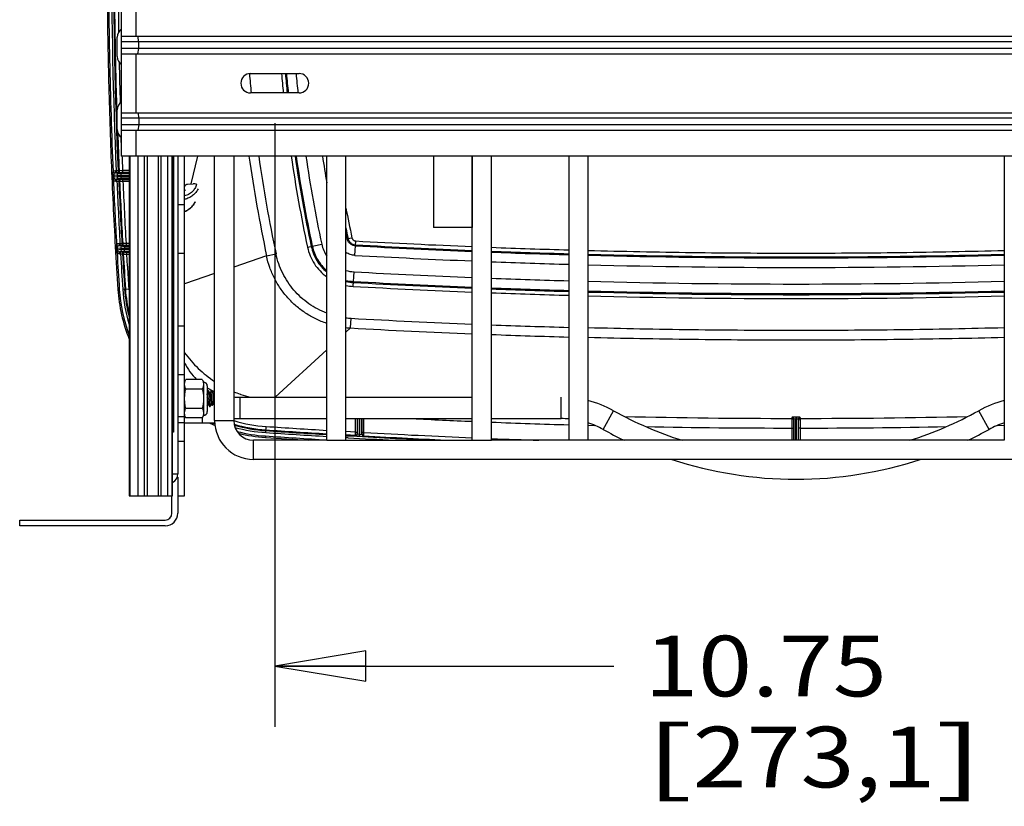
# Paper-space layout 'RV-18KD-XXC_S_CUST_1_1' of a CAD drawing. Units: inches. Extents: x 0 to 17, y 0 to 11.
# Drawn here: x 12.3 to 14.3, y 3.1 to 4.7 of the extents above; entities that cross this region are included whole.
import ezdxf
from ezdxf.enums import TextEntityAlignment as Align

# ---------------------------------------------------------------- set-up
doc = ezdxf.new("R2010")
doc.units = ezdxf.units.IN
doc.header["$LTSCALE"] = 0.935
doc.header["$MEASUREMENT"] = 0
doc.layers.get('0').update_dxf_attribs({"linetype": 'CONTINUOUS'})
doc.layers.add('02___PRT_ALL_AXES', color=7, linetype='CONTINUOUS')
doc.styles.get("Standard").update_dxf_attribs({"font": 'txt', "width": 0.8})
doc.dimstyles.new('DIMSTYLE_1', dxfattribs={"dimtxt": 0.125, "dimasz": 0.1875, "dimexe": 0.125, "dimexo": 0.0625, "dimgap": 0.0625, "dimtad": 0, "dimtih": 1, "dimtoh": 1, "dimlfac": 5, "dimzin": 4, "dimdsep": 46, "dimtxsty": 'Standard', "dimblk": 'CLOSED', "dimblk1": 'CLOSED', "dimblk2": 'CLOSED', "dimcen": 0.09, "dimazin": 1, "dimtfac": 1, "dimtofl": 0, "dimtmove": 0, "dimatfit": 3, "dimldrblk": 'CLOSED', "dimfxl": 0, "dimtolj": 1, "dimtzin": 4, "dimarcsym": 0})

# ---------------------------------------------------------------- blocks, each defined once
blk = doc.blocks.new('_CLOSED')
at = {"color": 0, "linetype": 'ByBlock'}
for p, q in [((0, 0), (-1, 0.167)), ((-1, 0.167), (-1, -0.167)), ((-1, -0.167), (0, 0)), ((-1, 0), (0, 0))]:
    blk.add_line(p, q, dxfattribs=at)
blk = doc.blocks.new('*D9')
at = {"color": 2, "linetype": 'Continuous'}
for p, q in [((12.8394, 4.4667), (12.8394, 3.2233)), ((14.9894, 4.4667), (14.9894, 3.2233)), ((12.8394, 3.3483), (13.5389, 3.3483)), ((14.9894, 3.3483), (14.3639, 3.3483))]:
    blk.add_line(p, q, dxfattribs=at)
at = {"color": 2, "linetype": 'Continuous', "xscale": 0.1875, "yscale": 0.1875, "zscale": 0.1875, "rotation": 180}
blk.add_blockref('_CLOSED', (12.8394, 3.3483), dxfattribs=at)
at = {"color": 2, "linetype": 'Continuous', "xscale": 0.1875, "yscale": 0.1875, "zscale": 0.1875}
blk.add_blockref('_CLOSED', (14.9894, 3.3483), dxfattribs=at)
at = {"color": 2, "linetype": 'Continuous'}
for s, p, p2 in [('10.75', (13.6014, 3.2858), (14.1014, 3.2858)), ('[', (13.6014, 3.0983), (13.7014, 3.0983)), (']', (14.2014, 3.0983), (14.3014, 3.0983)), ('273,1', (13.7014, 3.0983), (14.2014, 3.0983))]:
    blk.add_text(s, height=0.125, dxfattribs=at).set_placement(p, p2, align=Align.FIT)

psp = doc.layouts.new('RV-18KD-XXC_S_CUST_1_1')

# ---------------------------------------------------------------- linework, layer by layer
at = {"color": 7, "linetype": 'Continuous'}
for p, q in [((12.5236, 4.3992), (12.5236, 4.6992)), ((12.5536, 4.6459), (12.5536, 4.6992)), ((12.5236, 4.6459), (15.3052, 4.6459)), ((15.3052, 4.6349), (12.5236, 4.6349)), ((12.5593, 4.6349), (12.5573, 4.6459)), ((12.5593, 4.6209), (12.5593, 4.6349)), ((15.3052, 4.6209), (12.5236, 4.6209)), ((12.5236, 4.6099), (15.3052, 4.6099)), ((12.5536, 4.4884), (12.5536, 4.6099)), ((12.5573, 4.6099), (12.5593, 4.6209)), ((12.7894, 4.5692), (12.8894, 4.5692)), ((12.8894, 4.5292), (12.7894, 4.5292)), ((12.5144, 4.4819), (12.514, 4.4941)), ((12.5144, 4.4819), (12.5141, 4.4941)), ((12.5236, 4.4884), (15.3052, 4.4884)), ((12.5573, 4.4884), (12.5593, 4.4774)), ((15.3052, 4.4774), (12.5236, 4.4774)), ((12.5593, 4.4774), (12.5593, 4.4634)), ((15.3052, 4.4634), (12.5236, 4.4634)), ((12.5236, 4.4524), (15.3052, 4.4524)), ((12.5536, 4.3992), (12.5536, 4.4524)), ((12.5593, 4.4634), (12.5573, 4.4524)), ((12.5237, 4.4161), (12.5229, 4.4377)), ((12.5236, 4.4161), (12.5229, 4.4377)), ((15.3052, 4.3992), (12.5236, 4.3992)), ((12.5394, 4.3992), (12.5394, 3.6992)), ((12.5399, 4.3992), (12.5399, 3.6992)), ((12.5406, 4.3992), (12.5406, 3.6992)), ((12.5572, 4.3992), (12.5572, 3.6992)), ((12.5698, 4.3992), (12.5698, 3.6992)), ((12.5764, 4.3992), (12.5764, 3.6992)), ((12.5989, 4.3992), (12.5989, 3.6992)), ((12.6048, 4.3992), (12.6048, 3.6992)), ((12.6182, 4.3992), (12.6182, 3.6992)), ((12.6269, 4.3992), (12.6269, 3.6992)), ((12.6288, 3.6992), (12.6288, 4.3992)), ((12.6306, 4.3992), (12.6306, 3.83)), ((12.6394, 4.3992), (12.6394, 3.7442)), ((12.6534, 3.6992), (12.6534, 4.3992)), ((12.68, 4.3992), (12.6666, 4.3419)), ((12.7154, 3.8542), (12.7154, 4.3992)), ((12.7548, 4.3992), (12.7548, 3.8542)), ((12.9467, 3.8136), (12.9467, 4.3992)), ((12.9861, 3.8136), (12.9861, 4.3992)), ((13.2467, 3.8136), (13.2467, 4.3992)), ((13.2861, 3.8136), (13.2861, 4.3992)), ((13.4457, 4.3992), (13.4457, 3.8136)), ((13.4851, 4.3992), (13.4851, 3.8136)), ((14.3437, 4.3992), (14.3437, 3.8136)), ((12.506, 4.3666), (12.5087, 4.3636)), ((12.5129, 4.3686), (12.5113, 4.3686)), ((12.5113, 4.3686), (12.5113, 4.3646)), ((12.5129, 4.3686), (12.5129, 4.3646)), ((12.5169, 4.3685), (12.5129, 4.3686)), ((12.5185, 4.3689), (12.5169, 4.3685)), ((12.5255, 4.3691), (12.5185, 4.3689)), ((12.5394, 4.3691), (12.5255, 4.3691)), ((12.5255, 4.3691), (12.5255, 4.3651)), ((12.505, 4.3604), (12.5073, 4.3605)), ((12.505, 4.3604), (12.5052, 4.3554)), ((12.5052, 4.3554), (12.5075, 4.3555)), ((12.5067, 4.3493), (12.5091, 4.3525)), ((12.5073, 4.3605), (12.5143, 4.3596)), ((12.5073, 4.3605), (12.5075, 4.3555)), ((12.5144, 4.3564), (12.5075, 4.3555)), ((12.51, 4.3644), (12.5087, 4.3636)), ((12.5129, 4.3646), (12.5113, 4.3646)), ((12.5113, 4.3646), (12.5159, 4.3641)), ((12.5184, 4.3525), (12.5115, 4.3517)), ((12.5115, 4.3517), (12.5138, 4.3517)), ((12.5115, 4.3477), (12.5115, 4.3517)), ((12.5115, 4.3477), (12.5138, 4.3477)), ((12.5134, 4.3646), (12.5129, 4.3646)), ((12.5206, 4.3647), (12.5134, 4.3646)), ((12.5138, 4.3477), (12.5138, 4.3517)), ((12.5138, 4.3517), (12.5218, 4.3516)), ((12.5138, 4.3477), (12.5178, 4.3475)), ((12.5143, 4.3596), (12.5223, 4.3598)), ((12.5143, 4.3596), (12.5144, 4.3564)), ((12.5224, 4.3566), (12.5144, 4.3564)), ((12.5159, 4.3641), (12.5183, 4.3638)), ((12.5178, 4.3475), (12.5194, 4.3471)), ((12.5183, 4.3638), (12.5223, 4.3638)), ((12.5224, 4.3526), (12.5184, 4.3525)), ((12.5194, 4.3471), (12.5264, 4.3472)), ((12.5209, 4.3647), (12.5206, 4.3647)), ((12.522, 4.3649), (12.5209, 4.3647)), ((12.5218, 4.3516), (12.5222, 4.3516)), ((12.5218, 4.3516), (12.5222, 4.3516)), ((12.5225, 4.3651), (12.522, 4.3649)), ((12.5225, 4.3651), (12.522, 4.3649)), ((12.5222, 4.3516), (12.5234, 4.3513)), ((12.5223, 4.3638), (12.5394, 4.3638)), ((12.5223, 4.3638), (12.5223, 4.3598)), ((12.5223, 4.3598), (12.5394, 4.3598)), ((12.5223, 4.3598), (12.5224, 4.3566)), ((12.5394, 4.3566), (12.5224, 4.3566)), ((12.5224, 4.3526), (12.5224, 4.3566)), ((12.5394, 4.3526), (12.5224, 4.3526)), ((12.5252, 4.3651), (12.5225, 4.3651)), ((12.5234, 4.3513), (12.5254, 4.3512)), ((12.5255, 4.3651), (12.5252, 4.3651)), ((12.5254, 4.3512), (12.5264, 4.3512)), ((12.5394, 4.3651), (12.5255, 4.3651)), ((12.5264, 4.3512), (12.5394, 4.3512)), ((12.5264, 4.3472), (12.5264, 4.3512)), ((12.5264, 4.3472), (12.5394, 4.3472)), ((12.6595, 4.3414), (12.6711, 4.3422)), ((12.6777, 4.341), (12.6744, 4.3419)), ((12.6394, 4.2992), (12.6534, 4.2992)), ((12.9861, 4.2283), (12.9984, 4.2309)), ((13.0047, 4.1945), (13.0063, 4.2242)), ((12.5124, 4.2103), (12.5147, 4.2104)), ((12.5124, 4.2103), (12.5127, 4.2053)), ((12.5127, 4.2053), (12.515, 4.2055)), ((12.5133, 4.2165), (12.516, 4.2136)), ((12.5147, 4.2104), (12.5217, 4.2095)), ((12.5147, 4.2104), (12.515, 4.2055)), ((12.5219, 4.2063), (12.515, 4.2055)), ((12.5173, 4.2144), (12.516, 4.2136)), ((12.5187, 4.2146), (12.5173, 4.2144)), ((12.5202, 4.2186), (12.5187, 4.2186)), ((12.5187, 4.2186), (12.5187, 4.2146)), ((12.5202, 4.2146), (12.5187, 4.2146)), ((12.5187, 4.2146), (12.5257, 4.2138)), ((12.5202, 4.2186), (12.5202, 4.2146)), ((12.5242, 4.2184), (12.5202, 4.2186)), ((12.5279, 4.2147), (12.5202, 4.2146)), ((12.5217, 4.2095), (12.5297, 4.2098)), ((12.5217, 4.2095), (12.5219, 4.2063)), ((12.5299, 4.2066), (12.5219, 4.2063)), ((12.5258, 4.2188), (12.5242, 4.2184)), ((12.5257, 4.2138), (12.5297, 4.2138)), ((12.5328, 4.2191), (12.5258, 4.2188)), ((12.5282, 4.2147), (12.5279, 4.2147)), ((12.5294, 4.215), (12.5282, 4.2147)), ((12.5298, 4.2151), (12.5294, 4.215)), ((12.5297, 4.2138), (12.5394, 4.2138)), ((12.5297, 4.2138), (12.5297, 4.2098)), ((12.5297, 4.2098), (12.5394, 4.2098)), ((12.5297, 4.2098), (12.5299, 4.2066)), ((12.5325, 4.2151), (12.5298, 4.2151)), ((12.5394, 4.2066), (12.5299, 4.2066)), ((12.5299, 4.2026), (12.5299, 4.2066)), ((12.5328, 4.2151), (12.5325, 4.2151)), ((12.5394, 4.2191), (12.5328, 4.2191)), ((12.5328, 4.2191), (12.5328, 4.2151)), ((12.5394, 4.2151), (12.5328, 4.2151)), ((12.9069, 4.2114), (12.9362, 4.2176)), ((12.5143, 4.1992), (12.5167, 4.2025)), ((12.5259, 4.2025), (12.519, 4.2017)), ((12.519, 4.2017), (12.5214, 4.2017)), ((12.519, 4.1977), (12.519, 4.2017)), ((12.519, 4.1977), (12.5214, 4.1977)), ((12.5214, 4.1977), (12.5214, 4.2017)), ((12.5214, 4.2017), (12.5294, 4.2016)), ((12.5214, 4.1977), (12.5254, 4.1974)), ((12.5254, 4.1974), (12.5271, 4.197)), ((12.5299, 4.2026), (12.5259, 4.2025)), ((12.5271, 4.197), (12.5341, 4.1972)), ((12.5294, 4.2016), (12.5296, 4.2016)), ((12.5296, 4.2016), (12.531, 4.2013)), ((12.5394, 4.2026), (12.5299, 4.2026)), ((12.531, 4.2013), (12.5328, 4.2012)), ((12.5341, 4.2012), (12.5394, 4.2012)), ((12.5341, 4.1972), (12.5341, 4.2012)), ((12.5341, 4.1972), (12.5394, 4.1972)), ((12.5348, 4.1848), (12.5341, 4.1972)), ((12.5348, 4.1848), (12.5341, 4.1972)), ((12.5355, 4.1725), (12.5348, 4.1848)), ((12.6394, 4.1992), (12.6534, 4.1992)), ((12.8225, 4.1933), (12.7548, 4.1703)), ((12.8225, 4.1933), (12.8421, 4.1974)), ((12.7154, 4.157), (12.6534, 4.136)), ((13.0012, 4.1307), (13.0028, 4.1606)), ((12.5189, 4.1245), (12.5159, 4.1243)), ((12.5259, 4.125), (12.5385, 4.1258)), ((12.9956, 4.0449), (12.9967, 4.0649)), ((12.6394, 4.0492), (12.6534, 4.0492)), ((12.9956, 4.0449), (12.9861, 4.0362)), ((12.9467, 4), (12.8404, 3.9022)), ((12.6394, 3.9492), (12.6534, 3.9492)), ((12.6534, 3.9335), (12.6559, 3.9389)), ((12.69, 3.9389), (12.6559, 3.9389)), ((12.69, 3.9389), (12.6925, 3.9335)), ((12.69, 3.919), (12.6559, 3.919)), ((12.6925, 3.9335), (12.6925, 3.8648)), ((12.7003, 3.9257), (12.7003, 3.8726)), ((12.702, 3.9155), (12.7003, 3.9125)), ((12.7013, 3.8992), (12.7003, 3.9095)), ((12.702, 3.9155), (12.7021, 3.9156)), ((12.7029, 3.9156), (12.7021, 3.9156)), ((12.703, 3.9155), (12.7029, 3.9156)), ((12.7054, 3.9112), (12.703, 3.9155)), ((12.706, 3.9113), (12.7053, 3.9113)), ((12.708, 3.915), (12.7059, 3.9113)), ((12.7081, 3.9151), (12.7111, 3.9121)), ((12.7114, 3.9116), (12.7111, 3.9121)), ((12.7118, 3.9107), (12.7114, 3.9116)), ((12.7116, 3.9112), (12.7115, 3.9113)), ((12.7118, 3.9113), (12.7115, 3.9113)), ((12.7116, 3.9112), (12.7118, 3.9107)), ((12.7123, 3.9109), (12.7118, 3.9113)), ((12.7118, 3.9113), (12.7118, 3.9107)), ((12.7123, 3.8874), (12.7123, 3.9109)), ((12.7677, 3.9022), (12.9467, 3.9022)), ((12.7677, 3.9022), (12.7677, 3.8582)), ((12.9861, 3.9022), (13.2467, 3.9022)), ((13.4303, 3.8582), (13.4303, 3.9022)), ((12.69, 3.8793), (12.6559, 3.8793)), ((12.7003, 3.8837), (12.7022, 3.887)), ((12.7028, 3.887), (12.7021, 3.887)), ((12.7027, 3.8871), (12.7051, 3.8829)), ((12.7051, 3.8829), (12.7052, 3.8828)), ((12.7052, 3.8828), (12.706, 3.8828)), ((12.7061, 3.8829), (12.706, 3.8828)), ((12.7061, 3.8829), (12.7084, 3.887)), ((12.7091, 3.887), (12.7084, 3.887)), ((12.709, 3.8871), (12.71, 3.8853)), ((12.7101, 3.8853), (12.7123, 3.8874)), ((12.6534, 3.8618), (12.6394, 3.8618)), ((12.6559, 3.8595), (12.6534, 3.8648)), ((12.6559, 3.8595), (12.6543, 3.8635)), ((12.69, 3.8595), (12.6559, 3.8595)), ((12.6925, 3.8648), (12.69, 3.8595)), ((12.7677, 3.8582), (12.9467, 3.8582)), ((12.9861, 3.8582), (13.2467, 3.8582)), ((13.0055, 3.8582), (13.0055, 3.8305)), ((13.0095, 3.8582), (13.0095, 3.8305)), ((13.0098, 3.8265), (13.0098, 3.8582)), ((13.0138, 3.8259), (13.0138, 3.8582)), ((13.0151, 3.8258), (13.0151, 3.8582)), ((13.0191, 3.8255), (13.0191, 3.8582)), ((13.0194, 3.8295), (13.0194, 3.8582)), ((13.0234, 3.8295), (13.0234, 3.8582)), ((13.2861, 3.8582), (13.4303, 3.8582)), ((13.5165, 3.8359), (13.5378, 3.8744)), ((13.9056, 3.8586), (13.9055, 3.8387)), ((13.9058, 3.8606), (13.9056, 3.8586)), ((13.9138, 3.861), (13.9138, 3.857)), ((13.9151, 3.861), (13.9138, 3.861)), ((13.9151, 3.861), (13.9151, 3.857)), ((13.9233, 3.8586), (13.9231, 3.8606)), ((13.9234, 3.8387), (13.9233, 3.8586)), ((14.3124, 3.8359), (14.2911, 3.8744)), ((12.6534, 3.8492), (12.6394, 3.8492)), ((12.7154, 3.8542), (12.7548, 3.8542)), ((12.8207, 3.8294), (12.8216, 3.8419)), ((13.4851, 3.8444), (13.4997, 3.8441)), ((13.4851, 3.8444), (13.4997, 3.844)), ((13.9055, 3.8387), (13.9095, 3.8387)), ((13.9055, 3.8387), (13.9055, 3.8136)), ((13.9096, 3.8547), (13.9095, 3.8387)), ((13.9095, 3.8387), (13.9095, 3.8136)), ((13.9098, 3.8136), (13.9098, 3.8566)), ((13.9138, 3.8136), (13.9138, 3.857)), ((13.9151, 3.857), (13.9138, 3.857)), ((13.9151, 3.8136), (13.9151, 3.857)), ((13.9191, 3.8136), (13.9191, 3.8566)), ((13.9194, 3.8387), (13.9193, 3.8547)), ((13.9234, 3.8387), (13.9194, 3.8387)), ((13.9194, 3.8136), (13.9194, 3.8387)), ((13.9234, 3.8136), (13.9234, 3.8387)), ((14.3292, 3.844), (14.3437, 3.8444)), ((14.3292, 3.8441), (14.3437, 3.8444)), ((12.6306, 3.83), (12.6288, 3.83)), ((12.8202, 3.8224), (12.82, 3.8194)), ((12.9472, 3.8212), (12.9467, 3.8212)), ((12.9472, 3.8213), (12.9468, 3.8213)), ((13.0055, 3.8305), (12.9861, 3.8316)), ((13.0055, 3.8305), (12.9861, 3.8316)), ((13.0053, 3.8235), (12.9861, 3.8246)), ((13.0053, 3.8235), (12.9861, 3.8246)), ((12.9906, 3.8187), (12.9865, 3.819)), ((12.9905, 3.8186), (12.9865, 3.8188)), ((13.0055, 3.8305), (13.0053, 3.8235)), ((13.0053, 3.8235), (13.0056, 3.8225)), ((13.0055, 3.8305), (13.0095, 3.8305)), ((13.0056, 3.8225), (13.0136, 3.8219)), ((13.0095, 3.8305), (13.0095, 3.8295)), ((13.0095, 3.8295), (13.0095, 3.8275)), ((13.0098, 3.8265), (13.0138, 3.8259)), ((13.0136, 3.8219), (13.0138, 3.8259)), ((13.0136, 3.8219), (13.0149, 3.8218)), ((13.0138, 3.8259), (13.0151, 3.8258)), ((13.0149, 3.8218), (13.0151, 3.8258)), ((13.0149, 3.8218), (13.0229, 3.8215)), ((13.0151, 3.8258), (13.0191, 3.8255)), ((13.0234, 3.8295), (13.0194, 3.8295)), ((13.0194, 3.8285), (13.0194, 3.8295)), ((13.0194, 3.8265), (13.0194, 3.8285)), ((13.0229, 3.8215), (13.0231, 3.8225)), ((13.0231, 3.8225), (13.0234, 3.8295)), ((12.6394, 3.8117), (12.6534, 3.8117)), ((12.9467, 3.8136), (12.7954, 3.8136)), ((12.7954, 3.7742), (12.7954, 3.8136)), ((12.9468, 3.8136), (13.2861, 3.8136)), ((13.4457, 3.8136), (13.2861, 3.8136)), ((14.3437, 3.8136), (13.4458, 3.8136)), ((15.0334, 3.7742), (12.7954, 3.7742)), ((12.6288, 3.7442), (12.6394, 3.7442)), ((12.6394, 3.7376), (12.6394, 3.6632)), ((12.5394, 3.6992), (12.6288, 3.6992)), ((12.6274, 3.6632), (12.6274, 3.6992)), ((12.6394, 3.6992), (12.6534, 3.6992)), ((12.3134, 3.6492), (12.6134, 3.6492)), ((12.3134, 3.6372), (12.3134, 3.6492)), ((12.6134, 3.6372), (12.3134, 3.6372))]:
    psp.add_line(p, q, dxfattribs=at)
for centre, radius, start, end in [((23.7986, 4.828), 11.2825, 180.0445, 180.8798), ((23.5593, 4.8237), 11.0431, 181.20304, 181.63439), ((12.7894, 4.5492), 0.02, 90, 270), ((15.8166, 4.8282), 3.0406, 184.8906, 185.6412), ((15.8016, 4.8279), 2.9597, 185.0158, 185.7938), ((15.8016, 4.8279), 2.9517, 185.0293, 185.8094), ((15.8016, 4.8279), 2.9495, 185.0331, 185.8138), ((15.8014, 4.8279), 2.9295, 185.0672, 185.8532), ((12.8894, 4.5492), 0.02, 270, 90), ((23.2919, 4.8154), 10.7826, 181.955, 182.37304), ((23.224, 4.8127), 10.7076, 182.21333, 182.37455), ((15.8143, 4.828), 3.0583, 188.0598, 191.9775), ((15.8159, 4.8281), 3.04, 188.1112, 191.9736), ((15.7994, 4.8276), 2.9574, 188.3305, 192.0269), ((15.7993, 4.8276), 2.9494, 188.353, 192.0269), ((15.7993, 4.8276), 2.9472, 188.3594, 192.0269), ((15.7993, 4.8276), 2.9273, 188.4163, 192.0269), ((15.801, 4.8279), 2.8951, 188.5161, 189.6246), ((12.5113, 4.3606), 0.00801, 89.997, 131.8839), ((12.5209, 4.3687), 0.004, 182.3779, 269.9882), ((12.5225, 4.3691), 0.004, 182.3747, 267.4092), ((12.5115, 4.3557), 0.00801, 232.9754, 270.0012), ((22.9141, 4.7995), 10.4172, 182.47713, 183.20836), ((12.5115, 4.3557), 0.00401, 233.0134, 270.0171), ((12.5113, 4.3606), 0.00404, 90.0658, 109.9557), ((22.8704, 4.7972), 10.3663, 182.48551, 183.19965), ((12.5183, 4.3598), 0.004, 90.0334, 182.4275), ((12.5184, 4.3565), 0.004, 182.4352, 269.9695), ((12.5218, 4.3476), 0.004, 90.0134, 182.4843), ((22.87, 4.7972), 10.362, 182.4876, 183.20194), ((12.5234, 4.3473), 0.004, 96.1805, 182.4891), ((22.8708, 4.7972), 10.3611, 182.48976, 183.19975), ((12.5208, 4.3664), 0.0017, 272.1778, 272.8992), ((12.5225, 4.369), 0.00396, 267.4098, 269.9986), ((12.5234, 4.3473), 0.00398, 90.0255, 96.2153), ((22.8709, 4.7972), 10.3543, 182.49056, 183.2006), ((12.6512, 4.3308), 0.00393, 304.4716, 346.7453), ((12.6718, 4.3321), 0.0101, 75.1578, 93.8773), ((12.6762, 4.3351), 0.00607, 70.0555, 75.1603), ((12.64, 4.3212), 0.0388, 332.8195, 334.7258), ((12.6398, 4.3213), 0.039, 320.8528, 321.0251), ((12.6398, 4.3213), 0.039, 321.0249, 323.934), ((12.6399, 4.3213), 0.0389, 323.9347, 325.0233), ((12.6399, 4.3213), 0.0389, 325.0233, 326.9914), ((12.6399, 4.3213), 0.0389, 326.9915, 328.4957), ((12.6399, 4.3212), 0.0388, 328.4958, 329.9145), ((12.6399, 4.3212), 0.0388, 329.9147, 331.8499), ((12.6399, 4.3212), 0.0388, 331.8498, 332.8197), ((15.7949, 4.8267), 2.8592, 190.7754, 192.0284), ((15.7931, 4.8264), 2.8653, 191.5732, 192.0286), ((15.7926, 4.8263), 2.8668, 191.7639, 192.0286), ((13.9154, 20.7626), 16.5634, 266.85376, 267.68634), ((12.5187, 4.2106), 0.00801, 89.9969, 132.6916), ((12.5257, 4.2098), 0.004, 90.0339, 183.2508), ((12.5259, 4.2065), 0.004, 183.2592, 269.97), ((12.5282, 4.2187), 0.004, 183.2064, 269.9887), ((12.5298, 4.2191), 0.004, 183.2046, 269.9878), ((13.9147, 20.7439), 16.5546, 266.85251, 267.68741), ((13.9154, 20.7629), 16.5716, 266.85377, 267.68743), ((13.9128, 20.6771), 16.4779, 267.82063, 268.37589), ((13.9128, 20.6769), 16.4856, 267.82168, 268.37668), ((12.519, 4.2057), 0.00801, 233.8211, 270.0009), ((22.6848, 4.7867), 10.1875, 183.30597, 183.72682), ((12.519, 4.2057), 0.00401, 233.8586, 270.0164), ((22.7283, 4.7895), 10.224, 183.31854, 183.72666), ((12.5294, 4.1976), 0.004, 90.0137, 183.3161), ((22.7282, 4.7895), 10.2199, 183.32133, 183.72666), ((12.531, 4.1973), 0.004, 96.2296, 183.3215), ((22.7346, 4.7899), 10.2247, 183.32421, 183.72653), ((12.531, 4.1973), 0.00398, 90.019, 96.2654), ((12.534, 4.8196), 0.6184, 269.887, 270.0035), ((13.9149, 20.7464), 16.5768, 266.85259, 267.69013), ((13.9141, 20.7289), 16.5396, 267.824, 268.37719), ((13.9144, 20.7422), 16.5529, 268.51386, 271.48614), ((22.741, 4.7903), 10.2241, 183.46417, 183.72638), ((13.0068, 4.2325), 0.072, 253.3554, 266.8756), ((13.9141, 20.7282), 16.5587, 267.82657, 268.37912), ((13.9144, 20.7423), 16.5727, 268.51564, 271.48436), ((13.0068, 4.2326), 0.0919, 257.0244, 266.8667), ((13.9149, 20.7464), 16.6108, 266.85259, 267.69486), ((13.9141, 20.7282), 16.5926, 267.83102, 268.38244), ((12.8422, 4.1456), 0.327, 183.7268, 202.1827), ((12.8422, 4.1456), 0.324, 183.7268, 200.8549), ((12.8422, 4.1456), 0.317, 183.7268, 197.22), ((12.8422, 4.1456), 0.313, 183.7268, 194.6557), ((12.8422, 4.1456), 0.3114, 183.7268, 193.5205), ((12.8422, 4.1456), 0.3044, 183.7268, 184.2025), ((13.0068, 4.2325), 0.0941, 257.335, 266.8697), ((13.0068, 4.2326), 0.1021, 258.3359, 266.8634), ((13.9148, 20.7462), 16.6407, 266.85259, 267.69902), ((13.9147, 20.7437), 16.6302, 266.85251, 267.69796), ((13.9147, 20.7438), 16.6281, 266.85251, 267.69765), ((13.9141, 20.7289), 16.6132, 267.83365, 268.38438), ((13.9141, 20.7293), 16.6157, 267.83394, 268.38459), ((13.9144, 20.7424), 16.6069, 268.5187, 271.4813), ((13.9141, 20.7285), 16.6229, 267.83494, 268.38535), ((13.9144, 20.7424), 16.6266, 268.52045, 271.47955), ((13.9144, 20.7421), 16.6286, 268.52064, 271.47937), ((13.9144, 20.7422), 16.6366, 268.52135, 271.47866), ((13.006, 4.2327), 0.168, 263.2213, 266.8458), ((13.9147, 20.7374), 16.6978, 266.84862, 267.70749), ((13.006, 4.2326), 0.188, 263.9325, 266.8343), ((13.9147, 20.7384), 16.7188, 266.84872, 267.71028), ((13.9135, 20.6872), 16.6476, 267.84038, 268.38998), ((13.9135, 20.6868), 16.6671, 267.84301, 268.39196), ((12.7677, 4.0302), 0.128, 206.6949, 225.545), ((12.6925, 3.9257), 0.00781, 360, 90), ((12.7677, 4.0302), 0.128, 238.1886, 245.867), ((12.264, 3.8651), 0.4379, 4.4557, 4.8132), ((12.849, 4.1369), 0.2423, 247.1263, 250.5232), ((12.7677, 4.0302), 0.128, 264.2119, 270), ((12.849, 4.1369), 0.2423, 250.5237, 250.885), ((12.849, 4.1368), 0.2422, 250.8852, 255.6449), ((13.4303, 3.6802), 0.222, 61.045, 75.6972), ((14.3986, 3.6802), 0.222, 104.3028, 118.955), ((12.6925, 3.8726), 0.00781, 270, 0), ((12.7677, 4.0302), 0.172, 265.7143, 270), ((13.9149, 19.9266), 16.0879, 267.17943, 267.61964), ((13.4303, 3.6802), 0.178, 85.0274, 90), ((13.9144, 4.5552), 0.778, 241.045, 252.4277), ((13.9144, 19.918), 16.0594, 268.73728, 269.96872), ((13.9056, 3.8546), 0.004, 6.0487, 89.9796), ((13.9058, 3.8566), 0.004, 0.0494, 89.9851), ((13.9231, 3.8566), 0.004, 90.0144, 179.9505), ((13.9233, 3.8546), 0.004, 90.0204, 173.9529), ((13.9145, 19.9178), 16.0592, 270.03127, 271.26272), ((13.9144, 4.5552), 0.778, 287.5723, 298.955), ((12.8422, 4.1456), 0.327, 245.0438, 247.3344), ((12.8422, 4.1456), 0.324, 246.2239, 247.0404), ((12.7954, 3.8542), 0.08, 180, 270), ((12.7954, 3.8542), 0.0406, 180, 270), ((12.8422, 4.1456), 0.3044, 253.3258, 266.1167), ((12.8422, 4.1456), 0.3114, 253.8653, 266.1167), ((12.8422, 4.1456), 0.313, 254.0168, 266.1167), ((12.8422, 4.1456), 0.317, 254.4864, 266.1167), ((13.9212, 20.0378), 16.2331, 266.11592, 266.55868), ((13.9144, 19.9134), 16.0748, 267.76027, 268.32947), ((13.4303, 3.6802), 0.178, 61.045, 72.0546), ((13.9144, 19.9203), 16.0816, 268.89495, 269.96831), ((13.9056, 3.8546), 0.00398, 0.0261, 6.0511), ((13.9233, 3.8546), 0.00398, 173.9503, 179.9754), ((13.9145, 19.92), 16.0814, 270.03168, 271.10505), ((14.3986, 3.6802), 0.178, 107.9454, 118.955), ((12.8422, 4.1456), 0.324, 255.6101, 266.1167), ((12.8422, 4.1456), 0.327, 256.2606, 266.1167), ((13.928, 20.1408), 16.359, 266.11647, 266.43098), ((13.9259, 20.1089), 16.324, 266.11624, 266.56134), ((13.9249, 20.0931), 16.3011, 266.11614, 266.56007), ((13.9251, 20.0976), 16.3017, 266.11624, 266.55917), ((13.9216, 20.0455), 16.2479, 266.11607, 266.56009), ((13.913, 19.8915), 16.0952, 266.69886, 267.34805), ((13.9138, 19.9055), 16.1132, 266.71542, 267.05429), ((13.0055, 3.8275), 0.004, 266.7691, 353.7934), ((13.0058, 3.8265), 0.004, 266.7727, 359.9863), ((13.0056, 3.8275), 0.00398, 353.7576, 359.9991), ((13.0231, 3.8255), 0.004, 180.012, 266.8271), ((13.0233, 3.8265), 0.00399, 180.035, 185.8426), ((13.0234, 3.8265), 0.004, 185.814, 266.8311), ((13.9158, 19.9435), 16.1457, 266.83045, 267.47137), ((13.916, 19.9463), 16.1415, 266.83005, 267.62389), ((13.9145, 19.9123), 16.1075, 267.76491, 268.11346), ((13.9144, 4.5552), 0.822, 241.045, 244.4731), ((13.9144, 4.5552), 0.822, 295.5269, 298.955), ((13.9144, 4.5552), 0.822, 251.843, 288.157), ((12.6194, 3.7442), 0.02, 298.0305, 360), ((12.6134, 3.6632), 0.026, 270, 360), ((12.6134, 3.6632), 0.014, 270, 360)]:
    psp.add_arc(centre, radius, start, end, dxfattribs=at)
for points, knots in [([(12.5159, 5.532), (12.5121, 5.4734), (12.5055, 5.3562), (12.4985, 5.1803), (12.4944, 5.0042), (12.493, 4.8282), (12.4944, 4.6521), (12.4985, 4.4761), (12.5055, 4.3001), (12.5121, 4.1829), (12.5159, 4.1243)], [0, 0, 0, 0, 0.125, 0.250001, 0.375001, 0.5, 0.625, 0.749999, 0.875, 1, 1, 1, 1]), ([(12.506, 5.2897), (12.5028, 5.2128), (12.498, 5.059), (12.4957, 4.8282), (12.498, 4.5973), (12.5028, 4.4435), (12.506, 4.3666)], [0, 0, 0, 0, 0.25, 0.5, 0.75, 1, 1, 1, 1]), ([(12.5129, 4.3686), (12.5066, 4.5217), (12.5004, 4.8282), (12.5066, 5.1346), (12.5129, 5.2877)], [0, 0, 0, 0, 0.5, 1, 1, 1, 1]), ([(12.5169, 4.3685), (12.5106, 4.5216), (12.5044, 4.8282), (12.5106, 5.1347), (12.5169, 5.2878)], [0, 0, 0, 0, 0.5, 1, 1, 1, 1]), ([(12.514, 4.4941), (12.5124, 4.5483), (12.51, 4.6566), (12.5091, 4.765), (12.5091, 4.8192)], [0, 0, 0, 0, 0.5, 1, 1, 1, 1]), ([(12.506, 4.3666), (12.5058, 4.3661), (12.5054, 4.3651), (12.505, 4.363), (12.5049, 4.3614), (12.505, 4.3604)], [0, 0, 0, 0, 0.25009, 0.499984, 1, 1, 1, 1]), ([(12.5052, 4.3554), (12.5052, 4.3544), (12.5054, 4.3528), (12.506, 4.3507), (12.5065, 4.3498), (12.5067, 4.3493)], [0, 0, 0, 0, 0.500017, 0.749912, 1, 1, 1, 1]), ([(12.5087, 4.3636), (12.5082, 4.3632), (12.5075, 4.3622), (12.5073, 4.3611), (12.5073, 4.3605)], [0, 0, 0, 0, 0.498741, 1, 1, 1, 1]), ([(12.5075, 4.3555), (12.5075, 4.3549), (12.5079, 4.3538), (12.5087, 4.3528), (12.5091, 4.3525)], [0, 0, 0, 0, 0.501266, 1, 1, 1, 1]), ([(12.5209, 4.3647), (12.5209, 4.3647), (12.5209, 4.3647), (12.5209, 4.3647), (12.5209, 4.3647)], [0, 0, 0, 0, 0.127491, 1, 1, 1, 1]), ([(12.6782, 4.3408), (12.6778, 4.3394), (12.6769, 4.3366), (12.6748, 4.3325), (12.6723, 4.3288), (12.6693, 4.3255), (12.6658, 4.3226), (12.6619, 4.3202), (12.6578, 4.3183), (12.6549, 4.3174), (12.6534, 4.3171)], [0, 0, 0, 0, 0.12456, 0.249173, 0.373891, 0.498754, 0.623788, 0.749009, 0.874417, 1, 1, 1, 1]), ([(12.6814, 4.3319), (12.6808, 4.3305), (12.6793, 4.3278), (12.6766, 4.3241), (12.6736, 4.3207), (12.6701, 4.3176), (12.6663, 4.315), (12.6622, 4.3129), (12.6579, 4.3112), (12.655, 4.3105), (12.6534, 4.3102)], [0, 0, 0, 0, 0.124533, 0.249159, 0.373913, 0.498814, 0.623874, 0.749096, 0.874476, 1, 1, 1, 1]), ([(12.6541, 4.3368), (12.6542, 4.3372), (12.6544, 4.3378), (12.6548, 4.3386), (12.6554, 4.3394), (12.656, 4.34), (12.6568, 4.3406), (12.6577, 4.341), (12.6586, 4.3413), (12.6592, 4.3414), (12.6595, 4.3414)], [0, 0, 0, 0, 0.124465, 0.249, 0.373666, 0.498513, 0.623571, 0.74885, 0.874338, 1, 1, 1, 1]), ([(12.6751, 4.3048), (12.6746, 4.3037), (12.6734, 4.3014), (12.6713, 4.2983), (12.6689, 4.2953), (12.6663, 4.2926), (12.6634, 4.2902), (12.6603, 4.288), (12.657, 4.2862), (12.6546, 4.2852), (12.6534, 4.2847)], [0, 0, 0, 0, 0.124739, 0.249519, 0.374379, 0.499319, 0.624346, 0.749466, 0.874686, 1, 1, 1, 1]), ([(12.6534, 4.2848), (12.6551, 4.2854), (12.6582, 4.2868), (12.6626, 4.2896), (12.6666, 4.2929), (12.6689, 4.2954), (12.67, 4.2967)], [0, 0, 0, 0, 0.250537, 0.500712, 0.750524, 1, 1, 1, 1]), ([(13.0058, 4.2143), (13.0048, 4.2144), (13.0028, 4.2146), (12.9999, 4.2155), (12.9972, 4.2169), (12.9948, 4.2186), (12.9926, 4.2208), (12.9909, 4.2232), (12.9896, 4.2259), (12.989, 4.2279), (12.9888, 4.2288)], [0, 0, 0, 0, 0.124969, 0.249964, 0.374983, 0.5, 0.625019, 0.750041, 0.875031, 1, 1, 1, 1]), ([(12.9907, 4.2292), (12.9909, 4.2284), (12.9914, 4.2266), (12.9926, 4.2242), (12.9941, 4.222), (12.9961, 4.2201), (12.9982, 4.2185), (13.0007, 4.2173), (13.0032, 4.2165), (13.005, 4.2163), (13.0059, 4.2163)], [0, 0, 0, 0, 0.125009, 0.250012, 0.375003, 0.5, 0.624997, 0.749991, 0.874993, 1, 1, 1, 1]), ([(12.9984, 4.2309), (12.9985, 4.2304), (12.9988, 4.2295), (12.9994, 4.2283), (13.0002, 4.2272), (13.0012, 4.2262), (13.0024, 4.2253), (13.0036, 4.2247), (13.0049, 4.2243), (13.0059, 4.2242), (13.0063, 4.2242)], [0, 0, 0, 0, 0.12501, 0.250009, 0.374994, 0.499999, 0.625003, 0.749992, 0.87499, 1, 1, 1, 1]), ([(12.5133, 4.2165), (12.5131, 4.216), (12.5128, 4.215), (12.5124, 4.2129), (12.5123, 4.2113), (12.5124, 4.2103)], [0, 0, 0, 0, 0.25009, 0.499984, 1, 1, 1, 1]), ([(12.5127, 4.2053), (12.5127, 4.2043), (12.513, 4.2027), (12.5136, 4.2007), (12.514, 4.1997), (12.5143, 4.1992)], [0, 0, 0, 0, 0.500018, 0.749912, 1, 1, 1, 1]), ([(12.516, 4.2136), (12.5156, 4.2132), (12.5149, 4.2122), (12.5147, 4.211), (12.5147, 4.2104)], [0, 0, 0, 0, 0.498742, 1, 1, 1, 1]), ([(12.515, 4.2055), (12.515, 4.2049), (12.5154, 4.2037), (12.5162, 4.2028), (12.5167, 4.2025)], [0, 0, 0, 0, 0.501269, 1, 1, 1, 1]), ([(12.9069, 4.2114), (12.9082, 4.2053), (12.9119, 4.1933), (12.9206, 4.1767), (12.9323, 4.162), (12.9417, 4.1537), (12.9467, 4.15)], [0, 0, 0, 0, 0.249999, 0.499995, 0.749995, 1, 1, 1, 1]), ([(12.9146, 4.213), (12.9157, 4.2079), (12.9188, 4.1978), (12.9258, 4.1836), (12.9351, 4.1708), (12.9427, 4.1634), (12.9467, 4.1601)], [0, 0, 0, 0, 0.25, 0.499995, 0.749999, 1, 1, 1, 1]), ([(12.9168, 4.2135), (12.9178, 4.2086), (12.9207, 4.1991), (12.9273, 4.1856), (12.9359, 4.1733), (12.943, 4.1662), (12.9467, 4.163)], [0, 0, 0, 0, 0.250005, 0.499999, 0.750002, 1, 1, 1, 1]), ([(12.9362, 4.2176), (12.9371, 4.2132), (12.9399, 4.2045), (12.9442, 4.1964), (12.9467, 4.1926)], [0, 0, 0, 0, 0.500005, 1, 1, 1, 1]), ([(13.4851, 4.2048), (13.5567, 4.2029), (13.6998, 4.2001), (13.9144, 4.1987), (14.1291, 4.2001), (14.2722, 4.2029), (14.3437, 4.2048)], [0, 0, 0, 0, 0.25, 0.5, 0.75, 1, 1, 1, 1]), ([(12.9467, 4.0543), (12.939, 4.0568), (12.9239, 4.063), (12.9027, 4.075), (12.8832, 4.0898), (12.8657, 4.1069), (12.8507, 4.1261), (12.8382, 4.1472), (12.8286, 4.1696), (12.8242, 4.1853), (12.8225, 4.1933)], [0, 0, 0, 0, 0.125001, 0.249999, 0.375, 0.5, 0.624999, 0.75, 0.874998, 1, 1, 1, 1]), ([(12.9467, 4.0754), (12.9402, 4.0779), (12.9274, 4.0837), (12.9095, 4.0946), (12.8931, 4.1077), (12.8785, 4.1228), (12.8658, 4.1395), (12.8554, 4.1577), (12.8473, 4.1771), (12.8435, 4.1906), (12.8421, 4.1974)], [0, 0, 0, 0, 0.125001, 0.25, 0.375, 0.500001, 0.625, 0.75, 0.874999, 1, 1, 1, 1]), ([(13.0047, 4.1945), (13.0031, 4.1946), (12.9998, 4.195), (12.995, 4.1962), (12.9904, 4.198), (12.9875, 4.1996), (12.9861, 4.2005)], [0, 0, 0, 0, 0.249952, 0.499934, 0.749964, 1, 1, 1, 1]), ([(13.4851, 4.1969), (13.5567, 4.195), (13.6998, 4.1922), (13.9144, 4.1908), (14.1291, 4.1922), (14.2722, 4.195), (14.3437, 4.1969)], [0, 0, 0, 0, 0.25, 0.5, 0.75, 1, 1, 1, 1]), ([(14.3437, 4.0452), (14.2722, 4.0433), (14.1291, 4.0406), (13.9144, 4.0392), (13.6998, 4.0406), (13.5567, 4.0433), (13.4851, 4.0452)], [0, 0, 0, 0, 0.25, 0.5, 0.75, 1, 1, 1, 1]), ([(14.3437, 4.0252), (14.2722, 4.0233), (14.1291, 4.0206), (13.9144, 4.0192), (13.6998, 4.0206), (13.5567, 4.0233), (13.4851, 4.0252)], [0, 0, 0, 0, 0.25, 0.5, 0.75, 1, 1, 1, 1]), ([(12.6534, 3.9938), (12.6619, 3.9823), (12.6809, 3.9606), (12.7035, 3.9426), (12.7154, 3.9347)], [0, 0, 0, 0, 0.499999, 1, 1, 1, 1]), ([(12.6534, 3.9289), (12.6534, 3.9293), (12.6535, 3.9302), (12.6536, 3.9314), (12.6538, 3.9327), (12.6542, 3.9344), (12.6549, 3.9364), (12.6555, 3.938), (12.6559, 3.9389)], [0, 0, 0, 0, 0.121571, 0.243559, 0.366332, 0.490205, 0.742008, 1, 1, 1, 1]), ([(12.69, 3.9389), (12.6904, 3.938), (12.6911, 3.9364), (12.6918, 3.9344), (12.6921, 3.9327), (12.6924, 3.9314), (12.6925, 3.9302), (12.6925, 3.9293), (12.6925, 3.9289)], [0, 0, 0, 0, 0.257992, 0.509795, 0.633669, 0.756441, 0.87843, 1, 1, 1, 1]), ([(12.6559, 3.919), (12.6555, 3.9198), (12.6549, 3.9214), (12.6542, 3.9235), (12.6538, 3.9252), (12.6536, 3.9264), (12.6535, 3.9277), (12.6534, 3.9285), (12.6534, 3.9289)], [0, 0, 0, 0, 0.257992, 0.509795, 0.633669, 0.756441, 0.87843, 1, 1, 1, 1]), ([(12.6534, 3.8992), (12.6534, 3.9008), (12.6536, 3.9042), (12.6541, 3.9092), (12.6549, 3.9141), (12.6555, 3.9174), (12.6559, 3.919)], [0, 0, 0, 0, 0.249995, 0.499991, 0.749993, 1, 1, 1, 1]), ([(12.6925, 3.9289), (12.6925, 3.9285), (12.6925, 3.9277), (12.6924, 3.9264), (12.6921, 3.9252), (12.6918, 3.9235), (12.6911, 3.9214), (12.6904, 3.9198), (12.69, 3.919)], [0, 0, 0, 0, 0.121571, 0.243559, 0.366332, 0.490205, 0.742008, 1, 1, 1, 1]), ([(12.69, 3.919), (12.6904, 3.9174), (12.6911, 3.9141), (12.6919, 3.9092), (12.6924, 3.9042), (12.6925, 3.9008), (12.6925, 3.8992)], [0, 0, 0, 0, 0.250007, 0.500009, 0.750005, 1, 1, 1, 1]), ([(12.6559, 3.8793), (12.6555, 3.8809), (12.6549, 3.8842), (12.6541, 3.8892), (12.6536, 3.8941), (12.6534, 3.8975), (12.6534, 3.8992)], [0, 0, 0, 0, 0.250007, 0.500009, 0.750005, 1, 1, 1, 1]), ([(12.6925, 3.8992), (12.6925, 3.8975), (12.6924, 3.8941), (12.6919, 3.8892), (12.6911, 3.8842), (12.6904, 3.8809), (12.69, 3.8793)], [0, 0, 0, 0, 0.249995, 0.499991, 0.749993, 1, 1, 1, 1]), ([(12.7005, 3.8992), (12.7006, 3.8984), (12.7007, 3.8968), (12.7009, 3.8946), (12.7011, 3.8928), (12.7012, 3.8915), (12.7013, 3.8906), (12.7014, 3.8898), (12.7015, 3.8891), (12.7016, 3.8885), (12.7017, 3.8882), (12.7017, 3.8879), (12.7018, 3.8877), (12.7018, 3.8875), (12.7019, 3.8874), (12.7019, 3.8872), (12.702, 3.8871), (12.702, 3.8871), (12.702, 3.887), (12.7021, 3.887), (12.7021, 3.887), (12.7021, 3.887), (12.7021, 3.887)], [0, 0, 0, 0, 0.191076, 0.378549, 0.551302, 0.628834, 0.699907, 0.764515, 0.822418, 0.873207, 0.895665, 0.916, 0.934107, 0.949952, 0.963526, 0.974827, 0.98389, 0.990851, 0.993628, 0.996009, 0.998088, 1, 1, 1, 1]), ([(12.7027, 3.8871), (12.7027, 3.8871), (12.7027, 3.8872), (12.7027, 3.8873), (12.7026, 3.8875), (12.7025, 3.8877), (12.7025, 3.888), (12.7024, 3.8885), (12.7023, 3.8891), (12.7022, 3.8897), (12.7021, 3.8904), (12.702, 3.8912), (12.7019, 3.8921), (12.7018, 3.8933), (12.7017, 3.895), (12.7015, 3.897), (12.7014, 3.8984), (12.7013, 3.8992)], [0, 0, 0, 0, 0.008209, 0.018281, 0.030252, 0.044123, 0.077535, 0.118239, 0.165533, 0.218753, 0.277596, 0.341861, 0.411515, 0.486553, 0.649993, 0.823839, 1, 1, 1, 1]), ([(12.7021, 3.9156), (12.7021, 3.9156), (12.7021, 3.9156), (12.7022, 3.9155), (12.7022, 3.9155), (12.7022, 3.9155), (12.7022, 3.9154), (12.7023, 3.9153), (12.7023, 3.9151), (12.7024, 3.9149), (12.7024, 3.9147), (12.7025, 3.9144), (12.7025, 3.9141), (12.7026, 3.9136), (12.7027, 3.9129), (12.7028, 3.912), (12.7029, 3.911), (12.703, 3.9099), (12.7031, 3.9083), (12.7032, 3.906), (12.7034, 3.9036), (12.7035, 3.9016), (12.7036, 3.8995), (12.7038, 3.8975), (12.7039, 3.8955), (12.704, 3.894), (12.7041, 3.8925), (12.7042, 3.8911), (12.7043, 3.8898), (12.7044, 3.8886), (12.7045, 3.8874), (12.7045, 3.8864), (12.7046, 3.8855), (12.7047, 3.8847), (12.7048, 3.8841), (12.7049, 3.8837), (12.7049, 3.8835), (12.705, 3.8833), (12.705, 3.8831), (12.7051, 3.883), (12.7051, 3.8829), (12.7051, 3.8829)], [0, 0, 0, 0, 0.000697, 0.001493, 0.002458, 0.003632, 0.006696, 0.010794, 0.015975, 0.022247, 0.029608, 0.038049, 0.047558, 0.058095, 0.082023, 0.109395, 0.139977, 0.173636, 0.210335, 0.292452, 0.382676, 0.429057, 0.4756, 0.568754, 0.61517, 0.661085, 0.70576, 0.748478, 0.788618, 0.825748, 0.859837, 0.890863, 0.918699, 0.94314, 0.963763, 0.972509, 0.980176, 0.986758, 0.992248, 0.99665, 1, 1, 1, 1]), ([(12.706, 3.8828), (12.706, 3.8828), (12.706, 3.8828), (12.706, 3.8828), (12.7059, 3.8828), (12.7059, 3.8828), (12.7059, 3.8829), (12.7058, 3.8831), (12.7058, 3.8832), (12.7057, 3.8834), (12.7057, 3.8837), (12.7056, 3.8839), (12.7056, 3.8842), (12.7055, 3.8847), (12.7054, 3.8854), (12.7053, 3.8863), (12.7052, 3.8873), (12.7052, 3.8884), (12.705, 3.8901), (12.7049, 3.8924), (12.7047, 3.8947), (12.7046, 3.8968), (12.7045, 3.8988), (12.7043, 3.9008), (12.7042, 3.9029), (12.7041, 3.9044), (12.704, 3.9058), (12.7039, 3.9072), (12.7038, 3.9085), (12.7037, 3.9098), (12.7037, 3.9109), (12.7036, 3.9119), (12.7035, 3.9128), (12.7034, 3.9136), (12.7033, 3.9142), (12.7032, 3.9146), (12.7032, 3.9148), (12.7031, 3.915), (12.7031, 3.9152), (12.703, 3.9154), (12.703, 3.9154), (12.703, 3.9155)], [0, 0, 0, 0, 0.000697, 0.001493, 0.002458, 0.003632, 0.006696, 0.010794, 0.015975, 0.022247, 0.029608, 0.038049, 0.047558, 0.058095, 0.082023, 0.109395, 0.139977, 0.173636, 0.210335, 0.292452, 0.382676, 0.429057, 0.4756, 0.568754, 0.61517, 0.661085, 0.70576, 0.748478, 0.788618, 0.825748, 0.859837, 0.890863, 0.918699, 0.94314, 0.963763, 0.972509, 0.980177, 0.986758, 0.992248, 0.99665, 1, 1, 1, 1]), ([(12.7054, 3.9112), (12.7054, 3.9112), (12.7054, 3.9111), (12.7055, 3.911), (12.7055, 3.9109), (12.7056, 3.9106), (12.7056, 3.9103), (12.7057, 3.9098), (12.7058, 3.9092), (12.7059, 3.9086), (12.706, 3.9079), (12.7061, 3.9071), (12.7062, 3.9063), (12.7063, 3.905), (12.7064, 3.9034), (12.7066, 3.9013), (12.7067, 3.8999), (12.7068, 3.8992)], [0, 0, 0, 0, 0.008209, 0.018281, 0.030252, 0.044123, 0.077535, 0.118239, 0.165533, 0.218753, 0.277596, 0.341861, 0.411515, 0.486552, 0.649993, 0.823839, 1, 1, 1, 1]), ([(12.7076, 3.8992), (12.7075, 3.8999), (12.7074, 3.9015), (12.7072, 3.9038), (12.707, 3.9056), (12.7069, 3.9069), (12.7068, 3.9077), (12.7067, 3.9085), (12.7066, 3.9092), (12.7065, 3.9098), (12.7065, 3.9102), (12.7064, 3.9104), (12.7064, 3.9106), (12.7063, 3.9108), (12.7063, 3.911), (12.7062, 3.9111), (12.7062, 3.9112), (12.7061, 3.9113), (12.7061, 3.9113), (12.7061, 3.9113), (12.706, 3.9113), (12.706, 3.9113), (12.706, 3.9113)], [0, 0, 0, 0, 0.191076, 0.378549, 0.551302, 0.628834, 0.699907, 0.764515, 0.822418, 0.873207, 0.895665, 0.916, 0.934107, 0.949952, 0.963526, 0.974827, 0.98389, 0.990851, 0.993628, 0.996009, 0.998088, 1, 1, 1, 1]), ([(12.7068, 3.8992), (12.7069, 3.8984), (12.707, 3.8968), (12.7072, 3.8946), (12.7073, 3.8928), (12.7075, 3.8915), (12.7076, 3.8906), (12.7077, 3.8898), (12.7078, 3.8891), (12.7078, 3.8885), (12.7079, 3.8882), (12.708, 3.8879), (12.708, 3.8877), (12.7081, 3.8875), (12.7081, 3.8874), (12.7082, 3.8872), (12.7082, 3.8871), (12.7082, 3.8871), (12.7083, 3.887), (12.7083, 3.887), (12.7083, 3.887), (12.7083, 3.887), (12.7084, 3.887)], [0, 0, 0, 0, 0.191076, 0.378549, 0.551302, 0.628834, 0.699907, 0.764515, 0.822418, 0.873207, 0.895665, 0.916, 0.934107, 0.949952, 0.963526, 0.974827, 0.98389, 0.990851, 0.993628, 0.996009, 0.998088, 1, 1, 1, 1]), ([(12.709, 3.8871), (12.709, 3.8871), (12.7089, 3.8872), (12.7089, 3.8873), (12.7089, 3.8875), (12.7088, 3.8877), (12.7087, 3.888), (12.7086, 3.8885), (12.7085, 3.8891), (12.7084, 3.8897), (12.7084, 3.8904), (12.7083, 3.8912), (12.7082, 3.8921), (12.7081, 3.8933), (12.7079, 3.895), (12.7077, 3.897), (12.7076, 3.8984), (12.7076, 3.8992)], [0, 0, 0, 0, 0.008209, 0.018281, 0.030252, 0.044123, 0.077535, 0.118239, 0.165533, 0.218753, 0.277596, 0.341861, 0.411515, 0.486553, 0.649993, 0.823839, 1, 1, 1, 1]), ([(12.708, 3.915), (12.708, 3.915), (12.708, 3.9151), (12.708, 3.9151), (12.708, 3.9151), (12.7081, 3.9151), (12.7081, 3.9151), (12.7081, 3.9151)], [0, 0, 0, 0, 0.33777, 0.577629, 0.675853, 0.772249, 1, 1, 1, 1]), ([(12.7092, 3.897), (12.7091, 3.8976), (12.7091, 3.8987), (12.709, 3.9008), (12.7089, 3.903), (12.7088, 3.9051), (12.7088, 3.9066), (12.7087, 3.908), (12.7086, 3.9094), (12.7085, 3.9106), (12.7085, 3.9116), (12.7084, 3.9125), (12.7084, 3.9131), (12.7083, 3.9134), (12.7083, 3.9138), (12.7083, 3.9141), (12.7082, 3.9143), (12.7082, 3.9146), (12.7082, 3.9148), (12.7081, 3.9149), (12.7081, 3.915), (12.7081, 3.915), (12.7081, 3.915), (12.7081, 3.9151), (12.7081, 3.9151)], [0, 0, 0, 0, 0.090348, 0.181458, 0.361565, 0.448438, 0.531802, 0.610677, 0.684126, 0.75136, 0.81169, 0.86451, 0.887942, 0.909296, 0.928509, 0.945525, 0.960306, 0.972818, 0.983029, 0.990924, 0.994012, 0.996538, 0.998521, 1, 1, 1, 1]), ([(12.6534, 3.8694), (12.6534, 3.8698), (12.6535, 3.8706), (12.6536, 3.8719), (12.6538, 3.8731), (12.6542, 3.8748), (12.6549, 3.8769), (12.6555, 3.8785), (12.6559, 3.8793)], [0, 0, 0, 0, 0.121571, 0.243559, 0.366332, 0.490205, 0.742008, 1, 1, 1, 1]), ([(12.69, 3.8793), (12.6904, 3.8785), (12.6911, 3.8769), (12.6918, 3.8748), (12.6921, 3.8731), (12.6924, 3.8719), (12.6925, 3.8706), (12.6925, 3.8698), (12.6925, 3.8694)], [0, 0, 0, 0, 0.257992, 0.509795, 0.633669, 0.756441, 0.87843, 1, 1, 1, 1]), ([(12.71, 3.8853), (12.71, 3.8853), (12.71, 3.8854), (12.71, 3.8855), (12.7099, 3.8856), (12.7099, 3.8858), (12.7098, 3.886), (12.7098, 3.8865), (12.7097, 3.887), (12.7097, 3.8876), (12.7096, 3.8883), (12.7096, 3.889), (12.7095, 3.8898), (12.7095, 3.8911), (12.7094, 3.8923), (12.7093, 3.8937), (12.7093, 3.8948), (12.7092, 3.8959), (12.7092, 3.8967), (12.7092, 3.897)], [0, 0, 0, 0, 0.005506, 0.012935, 0.022322, 0.03367, 0.062221, 0.098499, 0.142269, 0.19324, 0.251109, 0.315424, 0.385679, 0.461375, 0.627033, 0.715917, 0.808107, 0.903015, 1, 1, 1, 1]), ([(12.7101, 3.8853), (12.7101, 3.8853), (12.7101, 3.8853), (12.7101, 3.8853), (12.71, 3.8853), (12.71, 3.8853), (12.71, 3.8853), (12.71, 3.8853), (12.71, 3.8853)], [0, 0, 0, 0, 0.22737, 0.323594, 0.42169, 0.53224, 0.662796, 1, 1, 1, 1]), ([(12.6543, 3.8635), (12.6542, 3.864), (12.6539, 3.865), (12.6537, 3.8665), (12.6535, 3.8679), (12.6534, 3.8689), (12.6534, 3.8694)], [0, 0, 0, 0, 0.253549, 0.504176, 0.752661, 1, 1, 1, 1]), ([(12.6925, 3.8694), (12.6925, 3.869), (12.6925, 3.8681), (12.6924, 3.8669), (12.6921, 3.8656), (12.6918, 3.864), (12.6911, 3.8619), (12.6904, 3.8603), (12.69, 3.8595)], [0, 0, 0, 0, 0.121571, 0.243559, 0.366332, 0.490205, 0.742008, 1, 1, 1, 1]), ([(13.9138, 3.861), (13.9133, 3.861), (13.9122, 3.861), (13.9108, 3.861), (13.9094, 3.8609), (13.9084, 3.8609), (13.9076, 3.8609), (13.9072, 3.8608), (13.9068, 3.8608), (13.9064, 3.8608), (13.9062, 3.8607), (13.906, 3.8607), (13.9058, 3.8607), (13.9058, 3.8606), (13.9058, 3.8606)], [0, 0, 0, 0, 0.193925, 0.380494, 0.552488, 0.703396, 0.769105, 0.827461, 0.877927, 0.920039, 0.953414, 0.977811, 0.993132, 1, 1, 1, 1]), ([(13.9231, 3.8606), (13.9231, 3.8606), (13.923, 3.8607), (13.9229, 3.8607), (13.9227, 3.8607), (13.9225, 3.8608), (13.9221, 3.8608), (13.9217, 3.8608), (13.9213, 3.8609), (13.9205, 3.8609), (13.9195, 3.8609), (13.9181, 3.861), (13.9166, 3.861), (13.9156, 3.861), (13.9151, 3.861)], [0, 0, 0, 0, 0.006871, 0.022199, 0.046608, 0.080001, 0.122124, 0.172611, 0.230979, 0.296701, 0.447612, 0.619599, 0.806117, 1, 1, 1, 1]), ([(13.9138, 3.857), (13.9133, 3.857), (13.9125, 3.857), (13.9116, 3.8569), (13.911, 3.8569), (13.9105, 3.8568), (13.9101, 3.8568), (13.9099, 3.8567), (13.9098, 3.8567), (13.9098, 3.8566), (13.9098, 3.8566)], [0, 0, 0, 0, 0.377508, 0.548155, 0.697946, 0.821298, 0.913837, 0.97278, 0.989728, 1, 1, 1, 1]), ([(13.9191, 3.8566), (13.9191, 3.8566), (13.9191, 3.8567), (13.919, 3.8567), (13.9188, 3.8568), (13.9184, 3.8568), (13.9179, 3.8569), (13.9173, 3.8569), (13.9164, 3.857), (13.9156, 3.857), (13.9151, 3.857)], [0, 0, 0, 0, 0.010273, 0.027232, 0.086203, 0.178775, 0.302151, 0.451945, 0.622585, 1, 1, 1, 1])]:
    psp.add_open_spline(points, degree=3, knots=knots, dxfattribs=at)
at = {"layer": '02___PRT_ALL_AXES', "color": 7, "linetype": 'Continuous'}
for p, q in [((12.5144, 4.6042), (12.5144, 4.6442)), ((12.5144, 4.4542), (12.5144, 4.4942)), ((13.1667, 4.3992), (13.1667, 4.2522)), ((13.2467, 4.3992), (13.2467, 4.2522)), ((13.2467, 4.2522), (13.1667, 4.2522)), ((12.7123, 3.8992), (12.7154, 3.8992)), ((12.6899, 3.8595), (12.6899, 3.8492)), ((12.6534, 3.8492), (12.7154, 3.8492)), ((12.7154, 3.8492), (12.7154, 3.8492))]:
    psp.add_line(p, q, dxfattribs=at)
for centre, start, end in [((12.5348, 4.6442), 123.1576, 180), ((12.5348, 4.6042), 180, 236.8424), ((12.5348, 4.4942), 123.1576, 180), ((12.5348, 4.4542), 180, 236.8424)]:
    psp.add_arc(centre, 0.0203, start, end, dxfattribs=at)

# ---------------------------------------------------------------- dimensions: what is measured, and where the dimension line sits
at = {"color": 2, "linetype": 'Continuous'}
dim = psp.add_linear_dim(base=(14.9894, 3.3483), p1=(12.8394, 4.5292), p2=(14.9894, 4.5292), text='<>\\P[]', dimstyle='DIMSTYLE_1', dxfattribs=at)
dim.commit()
dim.dimension.update_dxf_attribs({"geometry": '*D9', "text_midpoint": (13.9514, 3.2546), "dimtype": 160})

doc.saveas('drawing.dxf')
